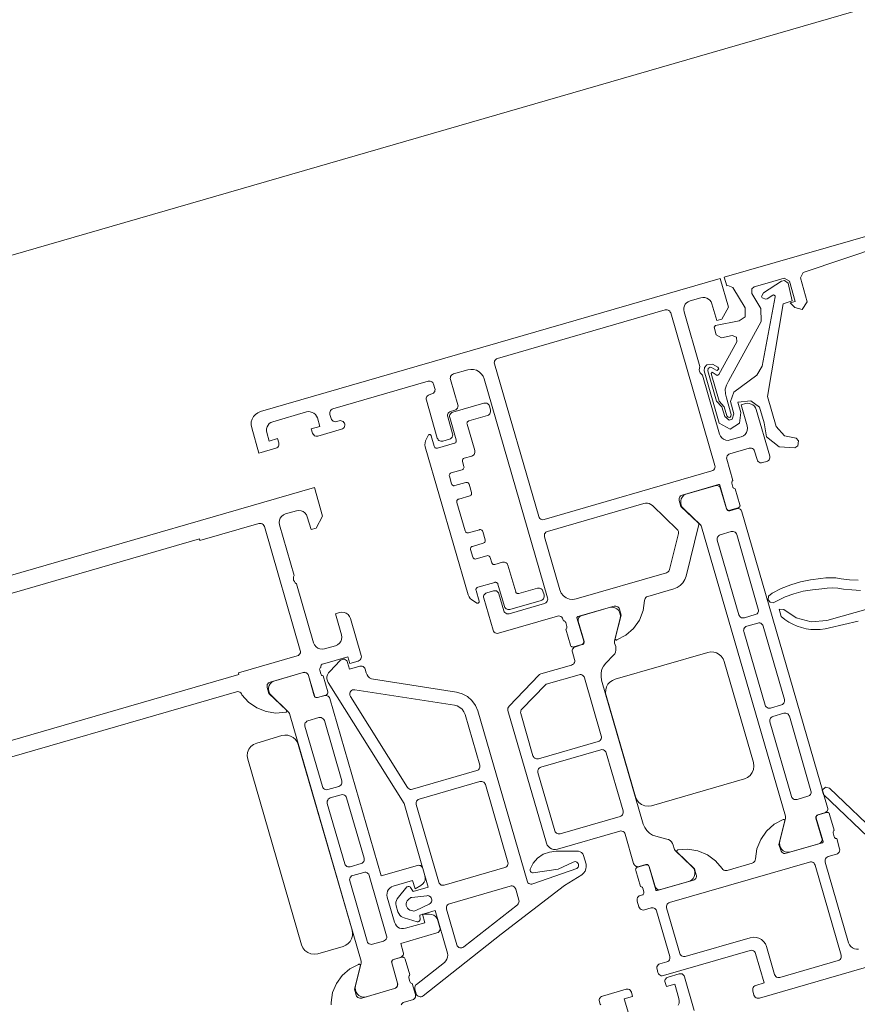
# Model space of a CAD drawing. Units: metres. Extents: x -5.3 to 67.4, y -3.3 to 64.8.
# Drawn here: x 5 to 5.1, y -2.3 to -2.2 of the extents above; entities that cross this region are included whole.
import ezdxf

# ---------------------------------------------------------------- set-up
doc = ezdxf.new("R2010")
doc.units = ezdxf.units.M
doc.linetypes.add('VERDECKT', pattern=[9.525, 6.35, -3.175])
doc.layers.add('Standard', color=7, linetype='Continuous', lineweight=25)

msp = doc.modelspace()

# ---------------------------------------------------------------- linework, layer by layer
at = {"layer": 'Standard', "color": 7, "linetype": 'VERDECKT', "lineweight": 13}
for p, q in [((21.80343, 2.64327), (3.64949, -2.61453)), ((3.64949, -2.61453), (21.80343, 2.64327))]:
    msp.add_line(p, q, dxfattribs=at)
at = {"layer": 'Standard', "color": 7, "linetype": 'Continuous', "lineweight": 13}
for points in [[(5.07085, -2.2289), (5.05068, -2.23474), (5.05096, -2.2357), (5.05107, -2.23567), (5.05163, -2.23589), (5.05305, -2.23821), (5.05304, -2.23925), (5.05238, -2.2397), (5.04966, -2.24024), (5.04951, -2.24043), (5.04976, -2.24128), (5.05034, -2.24164), (5.05157, -2.24138), (5.05208, -2.24158), (5.05211, -2.24211), (5.05007, -2.24582), (5.04986, -2.24592), (5.04929, -2.24557), (5.04917, -2.24572), (5.05008, -2.24886), (5.05068, -2.2495), (5.05098, -2.25051), (5.05111, -2.25067), (5.05129, -2.2507), (5.05143, -2.25057), (5.05146, -2.25037), (5.05091, -2.24849), (5.05081, -2.24801), (5.05079, -2.2475), (5.05092, -2.24704), (5.05114, -2.24657), (5.05487, -2.23979), (5.05484, -2.23829), (5.0538, -2.23657), (5.05381, -2.23605), (5.05409, -2.23583), (5.05556, -2.23541), (5.05556, -2.23541), (5.05748, -2.23485), (5.0581, -2.23519), (5.05876, -2.2375), (5.05819, -2.23767), (5.05872, -2.23817), (5.05955, -2.23842), (5.06013, -2.23753), (5.05934, -2.23481), (5.05966, -2.2342), (5.06883, -2.23112)], [(4.90791, -2.2865), (5.00397, -2.25868), (5.00491, -2.26195), (5.00416, -2.26331), (5.00359, -2.26348), (5.00317, -2.26203), (5.00306, -2.2618), (5.0029, -2.26159), (5.00269, -2.26144), (5.00245, -2.26134), (5.00219, -2.26131), (5.00193, -2.26135), (5.00068, -2.26171), (5.00044, -2.26182), (5.00024, -2.26198), (5.00008, -2.26219), (4.99999, -2.26243), (4.99996, -2.26269), (5, -2.26295), (5.00167, -2.26872), (5.0016, -2.26889), (5.00159, -2.26907), (5.00161, -2.26925), (5.00169, -2.26942), (5.0018, -2.26956), (5.00195, -2.26968), (5.00389, -2.2764), (5.004, -2.27664), (5.00416, -2.27684), (5.00437, -2.277), (5.00461, -2.27709), (5.00487, -2.27712), (5.00513, -2.27708), (5.00638, -2.27672), (5.00662, -2.27662), (5.00682, -2.27645), (5.00698, -2.27624), (5.00707, -2.276), (5.0071, -2.27574), (5.00706, -2.27548), (5.00637, -2.27308), (5.00685, -2.27294), (5.00711, -2.2729), (5.00737, -2.27293), (5.00761, -2.27303), (5.00782, -2.27318), (5.00798, -2.27338), (5.00809, -2.27362), (5.00931, -2.27785), (5.00933, -2.27798), (5.00932, -2.27811), (5.00927, -2.27823), (5.00919, -2.27834), (5.00909, -2.27842), (5.00897, -2.27847), (5.00801, -2.27875), (5.00779, -2.27798), (5.00491, -2.27881), (5.00484, -2.27884), (5.00478, -2.27889), (5.00474, -2.27894), (5.00471, -2.27901), (5.00469, -2.27908), (5.00469, -2.27919), (5.00464, -2.27924), (5.0046, -2.2793), (5.00458, -2.27937), (5.00457, -2.27943), (5.00458, -2.2795), (5.00471, -2.27994), (5.00474, -2.28), (5.00479, -2.28006), (5.00484, -2.2801), (5.00491, -2.28013), (5.00498, -2.28015), (5.00551, -2.28197), (5.00552, -2.28205), (5.00551, -2.28213), (5.00548, -2.2822), (5.00544, -2.28226), (5.00537, -2.28231), (5.0053, -2.28234), (5.00434, -2.28262), (5.00428, -2.28263), (5.00421, -2.28263), (5.00414, -2.28261), (5.00408, -2.28258), (5.00403, -2.28253), (5.004, -2.28248), (5.00397, -2.28242), (5.0033, -2.28011), (5.0033, -2.28011), (5.00325, -2.27999), (5.00317, -2.27989), (5.00306, -2.27981), (5.00294, -2.27976), (5.00281, -2.27975), (5.00268, -2.27977), (4.99894, -2.28086), (4.99883, -2.2809), (4.99874, -2.28096), (4.99867, -2.28105), (4.99861, -2.28114), (4.99858, -2.28125), (4.99858, -2.28136), (4.9986, -2.28147), (4.99879, -2.28215), (5.00079, -2.28407), (5.00081, -2.2841), (5.00082, -2.28413), (5.00083, -2.28416), (5.00082, -2.2842), (5.00081, -2.28423), (5.00079, -2.28425), (5.00076, -2.28428), (5.00073, -2.28429), (4.9996, -2.2844), (4.99847, -2.28423), (4.99741, -2.28381), (4.99647, -2.28316), (4.99571, -2.28231), (4.99566, -2.28219), (4.99558, -2.28209), (4.99547, -2.28201), (4.99535, -2.28196), (4.99522, -2.28195), (4.99509, -2.28197), (4.92786, -2.30144)], [(4.92659, -2.29993), (4.99536, -2.28002), (4.99531, -2.27982), (5.00203, -2.27788), (5.00215, -2.27782), (5.00225, -2.27774), (5.00233, -2.27764), (5.00238, -2.27752), (5.00239, -2.27739), (5.00237, -2.27726), (4.99828, -2.26314), (4.99823, -2.26302), (4.99815, -2.26292), (4.99804, -2.26284), (4.99792, -2.26279), (4.99779, -2.26278), (4.99766, -2.2628), (4.99094, -2.26474), (4.99088, -2.26455), (4.92211, -2.28447)], [(5.06592, -2.26924), (5.06495, -2.2692), (5.06398, -2.2691), (5.0634, -2.269), (5.06282, -2.26898), (5.06223, -2.269), (5.06166, -2.26908), (5.06051, -2.26922), (5.05937, -2.26945), (5.05825, -2.26978), (5.05717, -2.27022), (5.05614, -2.27073), (5.05571, -2.27107), (5.05567, -2.2715), (5.05591, -2.27177), (5.05625, -2.27182), (5.05664, -2.27164), (5.05761, -2.27117), (5.05861, -2.2708), (5.05965, -2.27052), (5.06071, -2.27034), (5.06177, -2.27024), (5.06238, -2.27015), (5.06301, -2.27013), (5.06363, -2.27017), (5.06425, -2.27027), (5.06521, -2.27037), (5.06618, -2.27042)], [(5.07056, -2.27153), (5.06235, -2.27384), (5.06057, -2.27401), (5.05885, -2.27355), (5.05747, -2.27259), (5.05694, -2.27255), (5.05715, -2.27339), (5.05757, -2.27372), (5.05801, -2.27402), (5.05849, -2.27428), (5.05898, -2.27449), (5.05949, -2.27466), (5.06002, -2.27478), (5.06055, -2.27486), (5.06108, -2.27488), (5.06161, -2.27486), (5.06215, -2.2748), (5.06267, -2.27468), (5.06594, -2.27392)], [(5.06855, -2.29859), (5.06268, -2.29295), (5.06219, -2.29283), (5.06184, -2.29319), (5.06198, -2.29367), (5.06785, -2.29931)], [(5.06598, -2.3113), (5.06574, -2.31131), (5.0655, -2.31126), (5.06527, -2.31116), (5.06508, -2.31101), (5.06493, -2.31081), (5.06484, -2.31059), (5.06217, -2.30137), (5.06215, -2.30124), (5.06216, -2.30111), (5.06221, -2.30099), (5.06229, -2.30089), (5.06239, -2.30081), (5.06251, -2.30075), (5.06347, -2.30048), (5.06359, -2.30042), (5.06369, -2.30034), (5.06377, -2.30024), (5.06382, -2.30012), (5.06383, -2.29999), (5.06381, -2.29986), (5.06348, -2.2987), (5.06341, -2.29869), (5.06334, -2.29867), (5.06328, -2.29862), (5.06324, -2.29856), (5.06321, -2.2985), (5.06308, -2.29806), (5.06307, -2.29799), (5.06308, -2.29792), (5.0631, -2.29785), (5.06314, -2.29779), (5.0632, -2.29774), (5.06268, -2.29594), (5.06265, -2.29588), (5.06261, -2.29582), (5.06256, -2.29578), (5.0625, -2.29574), (5.06244, -2.29573), (5.06237, -2.29572), (5.06231, -2.29573), (5.06136, -2.29601), (5.0613, -2.29603), (5.06125, -2.29607), (5.0612, -2.29612), (5.06117, -2.29618), (5.06115, -2.29624), (5.06115, -2.29631), (5.06116, -2.29638), (5.06193, -2.29903), (5.06193, -2.29905), (5.06193, -2.29908), (5.06192, -2.29911), (5.06191, -2.29913), (5.06189, -2.29915), (5.06187, -2.29917), (5.06185, -2.29918), (5.05771, -2.30037), (5.05759, -2.30039), (5.05746, -2.30038), (5.05733, -2.30033), (5.05723, -2.30025), (5.05715, -2.30015), (5.0571, -2.30003), (5.0571, -2.30003), (5.0569, -2.29936), (5.05756, -2.29668), (5.05757, -2.29664), (5.05756, -2.29661), (5.05755, -2.29658), (5.05753, -2.29655), (5.05751, -2.29653), (5.05748, -2.29651), (5.05744, -2.29651), (5.05741, -2.29651), (5.05738, -2.29652), (5.05636, -2.29707), (5.05549, -2.29784), (5.05483, -2.29879), (5.0544, -2.29987), (5.05423, -2.30102), (5.05421, -2.30114), (5.05416, -2.30126), (5.05409, -2.30136), (5.05399, -2.30144), (5.05387, -2.30149), (5.05099, -2.30232), (5.05087, -2.30234), (5.05074, -2.30233), (5.05062, -2.30228), (5.05052, -2.30221), (5.05044, -2.30212), (5.04968, -2.30124), (5.04875, -2.30055), (5.04768, -2.3001), (5.04653, -2.29991), (5.04537, -2.29999), (5.04534, -2.3), (5.04531, -2.30002), (5.04529, -2.30004), (5.04527, -2.30007), (5.04526, -2.3001), (5.04526, -2.30014), (5.04527, -2.30017), (5.04528, -2.3002), (5.0453, -2.30023), (5.0473, -2.30214), (5.04749, -2.30281), (5.04751, -2.30292), (5.0475, -2.30304), (5.04747, -2.30314), (5.04742, -2.30324), (5.04734, -2.30332), (5.04725, -2.30339), (5.04715, -2.30343), (5.04302, -2.30463), (5.04299, -2.30463), (5.04296, -2.30463), (5.04293, -2.30462), (5.0429, -2.3046), (5.04288, -2.30458), (5.04287, -2.30455), (5.0421, -2.3019), (5.04208, -2.30183), (5.04204, -2.30178), (5.04199, -2.30173), (5.04193, -2.3017), (5.04186, -2.30168), (5.0418, -2.30168), (5.04173, -2.30169), (5.04079, -2.30196), (5.04072, -2.302), (5.04066, -2.30204), (5.04061, -2.30211), (5.04058, -2.30218), (5.04057, -2.30226), (5.04058, -2.30234), (5.04111, -2.30414), (5.04118, -2.30415), (5.04125, -2.30418), (5.0413, -2.30422), (5.04135, -2.30428), (5.04138, -2.30435), (5.0415, -2.30478), (5.04151, -2.30486), (5.04151, -2.30493), (5.04148, -2.305), (5.04144, -2.30506), (5.04139, -2.3051), (5.0411, -2.30519), (5.04098, -2.30524), (5.04088, -2.30532), (5.0408, -2.30542), (5.04075, -2.30555), (5.04074, -2.30568), (5.04076, -2.30581), (5.04095, -2.30648), (5.041, -2.3066), (5.04109, -2.3067), (5.04119, -2.30678), (5.04131, -2.30682), (5.04144, -2.30684), (5.04157, -2.30682), (5.04234, -2.3066), (5.04245, -2.30658), (5.04256, -2.30658), (5.04267, -2.30661), (5.04277, -2.30667), (5.04285, -2.30674), (5.04292, -2.30683), (5.04296, -2.30694), (5.04446, -2.31212), (5.04448, -2.31225), (5.04447, -2.31238), (5.04442, -2.3125), (5.04434, -2.31261), (5.04424, -2.31269), (5.04412, -2.31274), (5.04335, -2.31297), (5.04323, -2.31302), (5.04313, -2.3131), (5.04305, -2.31321), (5.043, -2.31333), (5.04299, -2.31346), (5.04301, -2.31359), (5.04312, -2.31397), (5.04317, -2.31409), (5.04326, -2.31419), (5.04336, -2.31427), (5.04348, -2.31432), (5.04361, -2.31433), (5.04374, -2.31431), (5.05363, -2.31145), (5.05376, -2.31143), (5.05389, -2.31144), (5.05401, -2.31149), (5.05412, -2.31157), (5.0542, -2.31167), (5.05425, -2.31179), (5.05523, -2.31515), (5.05427, -2.31543), (5.05415, -2.31548), (5.05404, -2.31556), (5.05397, -2.31567), (5.05392, -2.31579), (5.05391, -2.31592), (5.05393, -2.31605), (5.05406, -2.31653), (5.05412, -2.31665), (5.0542, -2.31675), (5.0543, -2.31683), (5.05442, -2.31687), (5.05455, -2.31689), (5.05468, -2.31687), (5.0931, -2.30574)], [(5.00587, -2.31763), (5.00589, -2.3175), (5.00587, -2.31737), (5.00605, -2.31625), (5.00648, -2.3152), (5.00715, -2.31429), (5.00801, -2.31355), (5.00901, -2.31303), (5.00904, -2.31301), (5.00908, -2.31301), (5.00911, -2.31301), (5.00915, -2.31302), (5.00917, -2.31304), (5.0092, -2.31307), (5.00921, -2.3131), (5.00922, -2.31313), (5.00922, -2.31316), (5.00855, -2.31586), (5.00875, -2.31653), (5.00879, -2.31664), (5.00886, -2.31673), (5.00894, -2.3168), (5.00904, -2.31686), (5.00915, -2.31689), (5.00926, -2.31689), (5.00937, -2.31687), (5.01311, -2.31579), (5.01323, -2.31574), (5.01334, -2.31566), (5.01341, -2.31555), (5.01346, -2.31543), (5.01348, -2.3153), (5.01346, -2.31517), (5.01279, -2.31286), (5.01278, -2.3128), (5.01278, -2.31273), (5.0128, -2.31267), (5.01283, -2.31261), (5.01288, -2.31256), (5.01293, -2.31252), (5.01299, -2.31249), (5.01395, -2.31221), (5.01403, -2.3122), (5.01411, -2.31221), (5.01418, -2.31224), (5.01424, -2.31229), (5.01429, -2.31235), (5.01433, -2.31242), (5.01485, -2.31424), (5.0148, -2.31429), (5.01476, -2.31435), (5.01473, -2.31442), (5.01473, -2.31449), (5.01474, -2.31456), (5.01486, -2.315), (5.01489, -2.31507), (5.01494, -2.31512), (5.01499, -2.31517), (5.01506, -2.3152), (5.01513, -2.31521), (5.01549, -2.31645), (5.01551, -2.31656), (5.01551, -2.31668), (5.01548, -2.31678), (5.01542, -2.31688), (5.01535, -2.31697), (5.01526, -2.31703), (5.01515, -2.31707), (5.01419, -2.31735), (5.01409, -2.31739), (5.014, -2.31746), (5.01392, -2.31754), (5.01387, -2.31764)], [(5.04542, -2.31768), (5.04552, -2.31744), (5.04555, -2.31718), (5.04551, -2.31692), (5.04504, -2.31529), (5.04408, -2.31557), (5.04394, -2.31509), (5.04392, -2.31498), (5.04392, -2.31487), (5.04395, -2.31476), (5.04401, -2.31466), (5.04408, -2.31458), (5.04417, -2.31451), (5.04428, -2.31447), (5.04553, -2.31411), (5.04564, -2.31409), (5.04575, -2.31409), (5.04586, -2.31412), (5.04595, -2.31418), (5.04604, -2.31425), (5.0461, -2.31434), (5.04615, -2.31445), (5.04726, -2.31829)], [(5.03661, -2.31764), (5.03654, -2.31755), (5.0365, -2.31745), (5.03644, -2.31726), (5.03643, -2.31715), (5.03643, -2.31703), (5.03646, -2.31693), (5.03652, -2.31683), (5.03659, -2.31675), (5.03668, -2.31668), (5.03679, -2.31664), (5.03948, -2.31586), (5.0396, -2.31584), (5.03973, -2.31585), (5.03986, -2.3159), (5.03996, -2.31598), (5.04004, -2.31608), (5.04009, -2.3162), (5.04023, -2.31668), (5.03927, -2.31696), (5.03975, -2.31859)]]:
    msp.add_lwpolyline(points, dxfattribs=at)
for points in [[(5.04802, -2.23707), (5.04677, -2.23743), (5.04657, -2.23752), (5.04638, -2.23765), (5.04623, -2.23782), (5.04613, -2.23801), (5.04606, -2.23823), (5.04605, -2.23845), (5.04609, -2.23867), (5.0479, -2.24492), (5.04784, -2.24509), (5.04782, -2.24527), (5.04785, -2.24545), (5.04792, -2.24562), (5.04803, -2.24576), (5.04818, -2.24588), (5.05012, -2.2526), (5.05023, -2.25284), (5.05039, -2.25304), (5.0506, -2.2532), (5.05085, -2.25329), (5.0511, -2.25332), (5.05136, -2.25328), (5.05261, -2.25292), (5.05285, -2.25282), (5.05305, -2.25265), (5.05321, -2.25244), (5.0533, -2.2522), (5.05333, -2.25194), (5.05329, -2.25168), (5.0526, -2.24928), (5.05308, -2.24914), (5.0533, -2.2491), (5.05352, -2.24912), (5.05374, -2.24918), (5.05393, -2.24929), (5.0541, -2.24943), (5.05423, -2.24962), (5.05432, -2.24982), (5.05585, -2.25511), (5.05587, -2.25522), (5.05586, -2.25533), (5.05583, -2.25544), (5.05578, -2.25553), (5.0557, -2.25562), (5.05561, -2.25568), (5.05551, -2.25573), (5.05503, -2.25586), (5.0549, -2.25588), (5.05477, -2.25587), (5.05465, -2.25582), (5.05454, -2.25574), (5.05446, -2.25564), (5.05441, -2.25552), (5.05413, -2.25456), (5.05408, -2.25444), (5.05399, -2.25434), (5.05389, -2.25426), (5.05377, -2.25422), (5.05364, -2.2542), (5.05351, -2.25422), (5.0513, -2.25486), (5.05118, -2.25491), (5.05108, -2.255), (5.051, -2.2551), (5.05095, -2.25522), (5.05094, -2.25535), (5.05096, -2.25548), (5.05165, -2.25788), (5.0516, -2.25793), (5.05156, -2.25799), (5.05153, -2.25806), (5.05153, -2.25813), (5.05154, -2.2582), (5.05166, -2.25864), (5.05169, -2.2587), (5.05174, -2.25876), (5.05179, -2.2588), (5.05186, -2.25883), (5.05193, -2.25884), (5.05245, -2.26065), (5.05247, -2.26073), (5.05246, -2.2608), (5.05243, -2.26088), (5.05238, -2.26094), (5.05232, -2.26099), (5.05225, -2.26102), (5.05131, -2.26129), (5.05124, -2.2613), (5.05118, -2.2613), (5.05111, -2.26128), (5.05105, -2.26125), (5.051, -2.2612), (5.05096, -2.26115), (5.05094, -2.26109), (5.05017, -2.25844), (5.05016, -2.25841), (5.05014, -2.25839), (5.05012, -2.25837), (5.0501, -2.25836), (5.05007, -2.25835), (5.05005, -2.25835), (5.05002, -2.25836), (5.04589, -2.25955), (5.04579, -2.25959), (5.0457, -2.25966), (5.04562, -2.25974), (5.04557, -2.25984), (5.04554, -2.25995), (5.04553, -2.26006), (5.04555, -2.26017), (5.04574, -2.26084), (5.04771, -2.26273), (5.04774, -2.26277), (5.04776, -2.26282), (5.04777, -2.26287), (5.04776, -2.26292), (5.04632, -2.2688), (5.04617, -2.26919), (5.04595, -2.26955), (5.04566, -2.26985), (5.04532, -2.27008), (5.04493, -2.27024), (5.04195, -2.2711), (5.04183, -2.27115), (5.04173, -2.27123), (5.04166, -2.27133), (5.04161, -2.27145), (5.04159, -2.27157), (5.04142, -2.27272), (5.041, -2.2738), (5.04033, -2.27475), (5.03947, -2.27552), (5.03845, -2.27607), (5.03841, -2.27608), (5.03838, -2.27608), (5.03835, -2.27608), (5.03832, -2.27606), (5.03829, -2.27604), (5.03827, -2.27601), (5.03826, -2.27598), (5.03826, -2.27595), (5.03826, -2.27591), (5.03892, -2.27323), (5.03873, -2.27256), (5.03868, -2.27245), (5.03862, -2.27236), (5.03854, -2.27229), (5.03844, -2.27224), (5.03833, -2.2722), (5.03822, -2.2722), (5.03811, -2.27222), (5.03398, -2.27341), (5.03395, -2.27343), (5.03392, -2.27345), (5.03391, -2.27347), (5.03389, -2.2735), (5.03389, -2.27353), (5.03389, -2.27356), (5.03466, -2.27621), (5.03467, -2.27628), (5.03467, -2.27635), (5.03465, -2.27641), (5.03462, -2.27647), (5.03457, -2.27652), (5.03452, -2.27656), (5.03446, -2.27658), (5.03352, -2.27686), (5.03345, -2.27687), (5.03338, -2.27686), (5.03332, -2.27685), (5.03326, -2.27681), (5.03321, -2.27677), (5.03317, -2.27671), (5.03314, -2.27665), (5.03262, -2.27485), (5.03268, -2.2748), (5.03272, -2.27474), (5.03274, -2.27467), (5.03275, -2.2746), (5.03274, -2.27453), (5.03261, -2.27409), (5.03258, -2.27402), (5.03254, -2.27397), (5.03248, -2.27392), (5.03242, -2.27389), (5.03234, -2.27389), (5.03229, -2.27369), (5.03224, -2.27357), (5.03215, -2.27347), (5.03205, -2.27339), (5.03193, -2.27335), (5.0318, -2.27333), (5.03167, -2.27335), (5.02495, -2.2753), (5.02482, -2.27532), (5.02469, -2.27531), (5.02456, -2.27526), (5.02446, -2.27518), (5.02438, -2.27508), (5.02433, -2.27496), (5.02327, -2.27131), (5.02325, -2.2712), (5.02326, -2.27109), (5.02329, -2.27098), (5.02334, -2.27088), (5.02342, -2.2708), (5.02351, -2.27073), (5.02361, -2.27069), (5.02438, -2.27047), (5.02449, -2.27045), (5.0246, -2.27045), (5.02471, -2.27048), (5.02481, -2.27054), (5.02489, -2.27061), (5.02495, -2.2707), (5.025, -2.27081), (5.02555, -2.27273), (5.02561, -2.27285), (5.02569, -2.27295), (5.02579, -2.27303), (5.02591, -2.27308), (5.02604, -2.27309), (5.02617, -2.27307), (5.03021, -2.2719), (5.03033, -2.27185), (5.03043, -2.27177), (5.03051, -2.27166), (5.03055, -2.27154), (5.03057, -2.27141), (5.03055, -2.27128), (5.02332, -2.24631), (5.02319, -2.246), (5.02299, -2.24573), (5.02274, -2.2455), (5.02245, -2.24534), (5.02212, -2.24525), (5.02179, -2.24523), (5.02146, -2.24529), (5.01982, -2.24576), (5.01972, -2.2458), (5.01963, -2.24587), (5.01956, -2.24595), (5.0195, -2.24605), (5.01947, -2.24616), (5.01946, -2.24627), (5.01948, -2.24638), (5.02032, -2.24926), (5.02034, -2.24939), (5.02032, -2.24952), (5.02028, -2.24964), (5.0202, -2.24974), (5.0201, -2.24983), (5.01998, -2.24988), (5.0195, -2.25002), (5.01939, -2.25006), (5.0193, -2.25013), (5.01923, -2.25021), (5.01917, -2.25031), (5.01914, -2.25041), (5.01914, -2.25053), (5.01916, -2.25064), (5.01971, -2.25256), (5.01973, -2.25269), (5.01972, -2.25282), (5.01967, -2.25294), (5.01959, -2.25304), (5.01949, -2.25313), (5.01937, -2.25318), (5.0186, -2.2534), (5.01849, -2.25342), (5.01838, -2.25341), (5.01827, -2.25338), (5.01817, -2.25333), (5.01809, -2.25325), (5.01803, -2.25316), (5.01798, -2.25306), (5.01673, -2.24874), (5.01671, -2.24863), (5.01672, -2.24851), (5.01675, -2.24841), (5.0168, -2.24831), (5.01688, -2.24823), (5.01697, -2.24816), (5.01707, -2.24812), (5.01736, -2.24803), (5.01746, -2.24799), (5.01756, -2.24793), (5.01763, -2.24784), (5.01768, -2.24774), (5.01771, -2.24764), (5.01772, -2.24752), (5.0177, -2.24741), (5.01756, -2.24693), (5.01752, -2.24683), (5.01745, -2.24674), (5.01737, -2.24666), (5.01727, -2.24661), (5.01717, -2.24658), (5.01705, -2.24657), (5.01694, -2.24659), (5.00609, -2.24974), (5.00599, -2.24978), (5.00589, -2.24984), (5.00582, -2.24993), (5.00577, -2.25003), (5.00574, -2.25013), (5.00573, -2.25025), (5.00575, -2.25036), (5.00589, -2.25084), (5.00594, -2.25096), (5.00602, -2.25106), (5.00613, -2.25113), (5.00625, -2.25118), (5.00638, -2.2512), (5.00651, -2.25118), (5.00679, -2.25109), (5.00691, -2.25107), (5.00703, -2.25108), (5.00715, -2.25112), (5.00725, -2.25119), (5.00733, -2.25127), (5.00739, -2.25138), (5.00743, -2.25149), (5.00743, -2.25161), (5.00741, -2.25173), (5.00736, -2.25184), (5.00728, -2.25193), (5.00718, -2.25201), (5.00707, -2.25205), (5.00438, -2.25283), (5.00425, -2.25285), (5.00412, -2.25284), (5.004, -2.25279), (5.0039, -2.25271), (5.00382, -2.25261), (5.00376, -2.25249), (5.00362, -2.25201), (5.00459, -2.25173), (5.00431, -2.25077), (5.00422, -2.25057), (5.00409, -2.25038), (5.00392, -2.25023), (5.00373, -2.25013), (5.00351, -2.25007), (5.00329, -2.25005), (5.00307, -2.25009), (4.99923, -2.2512), (4.99902, -2.25129), (4.99884, -2.25142), (4.99869, -2.25159), (4.99858, -2.25178), (4.99852, -2.252), (4.99851, -2.25222), (4.99854, -2.25244), (4.99882, -2.2534), (4.99978, -2.25312), (4.99992, -2.2536), (4.99994, -2.25373), (4.99993, -2.25386), (4.99988, -2.25399), (4.9998, -2.25409), (4.9997, -2.25417), (4.99958, -2.25422), (4.99766, -2.25478), (4.99683, -2.2519), (4.99677, -2.25157), (4.99679, -2.25123), (4.99688, -2.25091), (4.99704, -2.25062), (4.99726, -2.25036), (4.99754, -2.25017), (4.99785, -2.25004), (5.0502, -2.23488), (5.05114, -2.23815), (5.05039, -2.23951), (5.04982, -2.23967), (5.04926, -2.23775), (5.04917, -2.23755), (5.04904, -2.23736), (5.04888, -2.23722), (5.04868, -2.23711), (5.04847, -2.23705), (5.04824, -2.23703), (5.04802, -2.23707)], [(5.05437, -2.2459), (5.05175, -2.24782), (5.05138, -2.24891), (5.05178, -2.2503), (5.05156, -2.25091), (5.05123, -2.25101), (5.05072, -2.2506), (5.0504, -2.2495), (5.0498, -2.24886), (5.0488, -2.24541), (5.04883, -2.24514), (5.04907, -2.24499), (5.04921, -2.24502), (5.04976, -2.24532), (5.04988, -2.24535), (5.05005, -2.24519), (5.04995, -2.24498), (5.04935, -2.24465), (5.04868, -2.24471), (5.04843, -2.24503), (5.04839, -2.24541), (5.05011, -2.25135), (5.05135, -2.25204), (5.0524, -2.25135), (5.05256, -2.25013), (5.05223, -2.24897), (5.0537, -2.24881), (5.05468, -2.24954), (5.0552, -2.25134), (5.0555, -2.25293), (5.05692, -2.25407), (5.05873, -2.25417), (5.05905, -2.25395), (5.05913, -2.25338), (5.05887, -2.25308), (5.05754, -2.2528), (5.05657, -2.25174), (5.05558, -2.24831), (5.05738, -2.23775), (5.05841, -2.23743), (5.05795, -2.23543), (5.05753, -2.23509), (5.05718, -2.23517), (5.05515, -2.23651), (5.05492, -2.23692), (5.05498, -2.23708), (5.0554, -2.23725), (5.05556, -2.23719), (5.05619, -2.23678), (5.0563, -2.23675), (5.05648, -2.23687), (5.05649, -2.23698), (5.05498, -2.24487), (5.05437, -2.2459)], [(5.04395, -2.23846), (5.02483, -2.244), (5.02473, -2.24404), (5.02464, -2.2441), (5.02456, -2.24419), (5.02451, -2.24429), (5.02448, -2.24439), (5.02447, -2.2445), (5.02449, -2.24462), (5.02953, -2.262), (5.02958, -2.26212), (5.02966, -2.26222), (5.02977, -2.2623), (5.02989, -2.26235), (5.03002, -2.26236), (5.03015, -2.26234), (5.04926, -2.25681), (5.04938, -2.25675), (5.04948, -2.25667), (5.04956, -2.25657), (5.04961, -2.25645), (5.04962, -2.25632), (5.0496, -2.25619), (5.04457, -2.2388), (5.04452, -2.2387), (5.04446, -2.23861), (5.04437, -2.23853), (5.04428, -2.23848), (5.04417, -2.23845), (5.04406, -2.23844), (5.04395, -2.23846)], [(5.01692, -2.25275), (5.01665, -2.25336), (5.01658, -2.25359), (5.01657, -2.25382), (5.01661, -2.25405), (5.0215, -2.27094), (5.02159, -2.27115), (5.02173, -2.27134), (5.0219, -2.27149), (5.02244, -2.27185), (5.02248, -2.27187), (5.02253, -2.27188), (5.02258, -2.27188), (5.02262, -2.27187), (5.02266, -2.27185), (5.0227, -2.27181), (5.02273, -2.27177), (5.02274, -2.27173), (5.02275, -2.27168), (5.02274, -2.27163), (5.02239, -2.27043), (5.02238, -2.27036), (5.02238, -2.27029), (5.0224, -2.27023), (5.02243, -2.27017), (5.02248, -2.27012), (5.02253, -2.27008), (5.0226, -2.27006), (5.02452, -2.2695), (5.02458, -2.26949), (5.02465, -2.26949), (5.02471, -2.26951), (5.02477, -2.26954), (5.02482, -2.26959), (5.02486, -2.26964), (5.02489, -2.2697), (5.02563, -2.27225), (5.02567, -2.27235), (5.02573, -2.27244), (5.02582, -2.27252), (5.02592, -2.27257), (5.02602, -2.2726), (5.02613, -2.27261), (5.02625, -2.27259), (5.0298, -2.27156), (5.0299, -2.27152), (5.02999, -2.27145), (5.03007, -2.27137), (5.03012, -2.27127), (5.03015, -2.27116), (5.03016, -2.27105), (5.03014, -2.27094), (5.03002, -2.27051), (5.02997, -2.27041), (5.02991, -2.27032), (5.02982, -2.27024), (5.02973, -2.27019), (5.02962, -2.27016), (5.02951, -2.27015), (5.0294, -2.27017), (5.02728, -2.27078), (5.02722, -2.27079), (5.02715, -2.27079), (5.02708, -2.27077), (5.02703, -2.27074), (5.02698, -2.27069), (5.02694, -2.27064), (5.02691, -2.27058), (5.02603, -2.26755), (5.02599, -2.26745), (5.02593, -2.26736), (5.02584, -2.26728), (5.02575, -2.26723), (5.02564, -2.2672), (5.02553, -2.26719), (5.02542, -2.26721), (5.02455, -2.26746), (5.02448, -2.26747), (5.02442, -2.26747), (5.02435, -2.26745), (5.02429, -2.26742), (5.02424, -2.26737), (5.02421, -2.26732), (5.02418, -2.26726), (5.02401, -2.26668), (5.02398, -2.26661), (5.02393, -2.26655), (5.02387, -2.2665), (5.0238, -2.26647), (5.02372, -2.26646), (5.02364, -2.26647), (5.02239, -2.26684), (5.02233, -2.26685), (5.02226, -2.26684), (5.02219, -2.26683), (5.02214, -2.26679), (5.02209, -2.26675), (5.02205, -2.26669), (5.02202, -2.26663), (5.02177, -2.26577), (5.02176, -2.2657), (5.02176, -2.26563), (5.02178, -2.26557), (5.02181, -2.26551), (5.02186, -2.26546), (5.02191, -2.26542), (5.02197, -2.2654), (5.02322, -2.26503), (5.02329, -2.26501), (5.02334, -2.26497), (5.02338, -2.26492), (5.02342, -2.26486), (5.02344, -2.2648), (5.02344, -2.26473), (5.02343, -2.26466), (5.02315, -2.2637), (5.02312, -2.26364), (5.02309, -2.26358), (5.02304, -2.26354), (5.02298, -2.26351), (5.02291, -2.26349), (5.02284, -2.26349), (5.02278, -2.2635), (5.02153, -2.26386), (5.02146, -2.26387), (5.0214, -2.26387), (5.02133, -2.26385), (5.02127, -2.26382), (5.02122, -2.26377), (5.02118, -2.26372), (5.02116, -2.26365), (5.02021, -2.26039), (5.0202, -2.26032), (5.0202, -2.26025), (5.02022, -2.26019), (5.02026, -2.26013), (5.0203, -2.26008), (5.02035, -2.26004), (5.02042, -2.26002), (5.02167, -2.25965), (5.02173, -2.25963), (5.02178, -2.25959), (5.02183, -2.25954), (5.02186, -2.25948), (5.02188, -2.25942), (5.02188, -2.25935), (5.02187, -2.25928), (5.02159, -2.25832), (5.02157, -2.25826), (5.02153, -2.25821), (5.02148, -2.25816), (5.02142, -2.25813), (5.02135, -2.25811), (5.02129, -2.25811), (5.02122, -2.25812), (5.01997, -2.25848), (5.01991, -2.25849), (5.01984, -2.25849), (5.01977, -2.25847), (5.01972, -2.25844), (5.01966, -2.25839), (5.01963, -2.25834), (5.0196, -2.25827), (5.01935, -2.25741), (5.01934, -2.25734), (5.01934, -2.25728), (5.01936, -2.25721), (5.01939, -2.25715), (5.01944, -2.2571), (5.01949, -2.25706), (5.01955, -2.25704), (5.0208, -2.25668), (5.02087, -2.25665), (5.02094, -2.2566), (5.02098, -2.25653), (5.02101, -2.25646), (5.02102, -2.25638), (5.02101, -2.25631), (5.02084, -2.25573), (5.02083, -2.25566), (5.02083, -2.2556), (5.02085, -2.25553), (5.02088, -2.25547), (5.02093, -2.25542), (5.02098, -2.25538), (5.02105, -2.25536), (5.02191, -2.25511), (5.02201, -2.25506), (5.0221, -2.255), (5.02218, -2.25492), (5.02223, -2.25482), (5.02226, -2.25471), (5.02227, -2.2546), (5.02225, -2.25449), (5.02138, -2.25146), (5.02136, -2.2514), (5.02137, -2.25133), (5.02139, -2.25126), (5.02142, -2.25121), (5.02146, -2.25116), (5.02152, -2.25112), (5.02158, -2.25109), (5.02369, -2.25048), (5.0238, -2.25044), (5.02389, -2.25037), (5.02396, -2.25029), (5.02402, -2.25019), (5.02405, -2.25008), (5.02405, -2.24997), (5.02403, -2.24986), (5.02391, -2.24943), (5.02387, -2.24932), (5.0238, -2.24923), (5.02372, -2.24916), (5.02362, -2.2491), (5.02351, -2.24907), (5.0234, -2.24907), (5.02329, -2.24909), (5.01974, -2.25011), (5.01963, -2.25016), (5.01954, -2.25022), (5.01947, -2.25031), (5.01941, -2.2504), (5.01938, -2.25051), (5.01938, -2.25062), (5.01939, -2.25073), (5.02013, -2.25328), (5.02014, -2.25335), (5.02014, -2.25341), (5.02012, -2.25348), (5.02009, -2.25354), (5.02004, -2.25359), (5.01999, -2.25363), (5.01993, -2.25365), (5.01801, -2.25421), (5.01794, -2.25422), (5.01787, -2.25422), (5.01781, -2.2542), (5.01775, -2.25416), (5.0177, -2.25412), (5.01766, -2.25407), (5.01763, -2.254), (5.01729, -2.2528), (5.01727, -2.25276), (5.01724, -2.25272), (5.0172, -2.25269), (5.01716, -2.25267), (5.01711, -2.25266), (5.01706, -2.25266), (5.01701, -2.25268), (5.01697, -2.2527), (5.01692, -2.25275)], [(5.04629, -2.25945), (5.04963, -2.25849), (5.04974, -2.25847), (5.04986, -2.25847), (5.04996, -2.2585), (5.05006, -2.25856), (5.05015, -2.25863), (5.05021, -2.25872), (5.05025, -2.25883), (5.05092, -2.26113), (5.05095, -2.26119), (5.05099, -2.26125), (5.05104, -2.26129), (5.05109, -2.26133), (5.05116, -2.26134), (5.05123, -2.26135), (5.05129, -2.26134), (5.05207, -2.26111), (5.05218, -2.26109), (5.05229, -2.2611), (5.0524, -2.26113), (5.0525, -2.26118), (5.05258, -2.26126), (5.05265, -2.26135), (5.05269, -2.26145), (5.06245, -2.29515), (5.06247, -2.29526), (5.06246, -2.29537), (5.06243, -2.29548), (5.06238, -2.29558), (5.0623, -2.29566), (5.06221, -2.29573), (5.06211, -2.29577), (5.06133, -2.29599), (5.06127, -2.29602), (5.06121, -2.29606), (5.06117, -2.29611), (5.06114, -2.29617), (5.06112, -2.29623), (5.06111, -2.2963), (5.06112, -2.29637), (5.06179, -2.29867), (5.06181, -2.29878), (5.06181, -2.29889), (5.06177, -2.299), (5.06172, -2.2991), (5.06165, -2.29918), (5.06155, -2.29925), (5.06145, -2.29929), (5.05811, -2.30026), (5.05786, -2.30026), (5.05762, -2.3002), (5.0574, -2.30009), (5.05721, -2.29992), (5.05708, -2.29971), (5.057, -2.29948), (5.05697, -2.29923), (5.05701, -2.29898), (5.05765, -2.29642), (5.05766, -2.29629), (5.05764, -2.29616), (5.04808, -2.26316), (5.04803, -2.26305), (5.04795, -2.26294), (5.04605, -2.26112), (5.04588, -2.26093), (5.04577, -2.26071), (5.04571, -2.26047), (5.04572, -2.26022), (5.04578, -2.25998), (5.04591, -2.25976), (5.04608, -2.25958), (5.04629, -2.25945)], [(5.04444, -2.26804), (5.04545, -2.26395), (5.04547, -2.26382), (5.04545, -2.26369), (5.04539, -2.26357), (5.04531, -2.26347), (5.04248, -2.26075), (5.04231, -2.26062), (5.04212, -2.26053), (5.04192, -2.26048), (5.04171, -2.26047), (5.04151, -2.26051), (5.03054, -2.26369), (5.03043, -2.26373), (5.03034, -2.26379), (5.03027, -2.26388), (5.03021, -2.26398), (5.03018, -2.26408), (5.03018, -2.2642), (5.03019, -2.26431), (5.03195, -2.27036), (5.0321, -2.27072), (5.03235, -2.27102), (5.03266, -2.27125), (5.03303, -2.2714), (5.03342, -2.27144), (5.0338, -2.27138), (5.0441, -2.2684), (5.04419, -2.26836), (5.04428, -2.2683), (5.04435, -2.26823), (5.04441, -2.26814), (5.04444, -2.26804)], [(5.05234, -2.2732), (5.05239, -2.27331), (5.05245, -2.2734), (5.05254, -2.27347), (5.05263, -2.27353), (5.05274, -2.27356), (5.05285, -2.27356), (5.05296, -2.27354), (5.05421, -2.27318), (5.05432, -2.27314), (5.05441, -2.27307), (5.05448, -2.27299), (5.05454, -2.27289), (5.05457, -2.27279), (5.05457, -2.27267), (5.05455, -2.27256), (5.05209, -2.26406), (5.05205, -2.26396), (5.05198, -2.26387), (5.0519, -2.26379), (5.0518, -2.26374), (5.05169, -2.26371), (5.05158, -2.2637), (5.05147, -2.26372), (5.05022, -2.26408), (5.05012, -2.26413), (5.05003, -2.26419), (5.04996, -2.26427), (5.0499, -2.26437), (5.04987, -2.26448), (5.04986, -2.26459), (5.04988, -2.2647), (5.05234, -2.2732)], [(5.0345, -2.2766), (5.03372, -2.27683), (5.03361, -2.27687), (5.03352, -2.27694), (5.03345, -2.27702), (5.0334, -2.27712), (5.03336, -2.27723), (5.03336, -2.27734), (5.03338, -2.27745), (5.03362, -2.2783), (5.03364, -2.27841), (5.03364, -2.27853), (5.03361, -2.27863), (5.03355, -2.27873), (5.03348, -2.27882), (5.03339, -2.27888), (5.03328, -2.27892), (5.02976, -2.27994), (5.02968, -2.27997), (5.02961, -2.28002), (5.02954, -2.28008), (5.02615, -2.2836), (5.02608, -2.28371), (5.02603, -2.28383), (5.02601, -2.28396), (5.02603, -2.28409), (5.03042, -2.29922), (5.0305, -2.29943), (5.03063, -2.29961), (5.0308, -2.29976), (5.031, -2.29987), (5.03121, -2.29993), (5.03143, -2.29994), (5.03166, -2.2999), (5.03876, -2.29785), (5.03889, -2.29783), (5.03902, -2.29784), (5.03914, -2.29789), (5.03925, -2.29796), (5.03933, -2.29807), (5.03938, -2.29819), (5.04035, -2.30154), (5.0404, -2.30164), (5.04046, -2.30173), (5.04055, -2.30181), (5.04064, -2.30186), (5.04075, -2.30189), (5.04086, -2.3019), (5.04097, -2.30188), (5.04175, -2.30165), (5.04183, -2.30164), (5.04191, -2.30165), (5.04198, -2.30168), (5.04204, -2.30173), (5.04209, -2.30179), (5.04212, -2.30186), (5.04279, -2.30416), (5.04283, -2.30427), (5.0429, -2.30436), (5.04298, -2.30443), (5.04308, -2.30449), (5.04319, -2.30452), (5.0433, -2.30452), (5.04341, -2.30451), (5.04675, -2.30354), (5.04696, -2.30341), (5.04714, -2.30323), (5.04726, -2.30301), (5.04733, -2.30277), (5.04733, -2.30252), (5.04728, -2.30228), (5.04716, -2.30206), (5.04699, -2.30187), (5.04509, -2.30005), (5.04501, -2.29995), (5.04496, -2.29983), (5.04485, -2.29944), (5.04477, -2.29925), (5.04465, -2.29907), (5.0445, -2.29893), (5.04432, -2.29882), (5.04413, -2.29875), (5.04289, -2.29844), (5.0425, -2.2983), (5.04215, -2.29808), (5.04184, -2.29779), (5.04161, -2.29745), (5.04145, -2.29706), (5.0367, -2.28065), (5.03663, -2.28024), (5.03664, -2.27982), (5.03674, -2.27941), (5.03692, -2.27904), (5.03718, -2.27871), (5.03806, -2.27779), (5.03819, -2.27763), (5.03828, -2.27744), (5.03833, -2.27724), (5.03833, -2.27703), (5.0383, -2.27682), (5.03818, -2.27644), (5.03817, -2.27631), (5.03818, -2.27618), (5.03881, -2.27362), (5.03885, -2.27337), (5.03883, -2.27312), (5.03875, -2.27289), (5.03861, -2.27268), (5.03843, -2.27251), (5.03821, -2.2724), (5.03796, -2.27234), (5.03771, -2.27234), (5.03437, -2.27331), (5.03427, -2.27335), (5.03418, -2.27342), (5.03411, -2.2735), (5.03405, -2.2736), (5.03402, -2.27371), (5.03401, -2.27382), (5.03403, -2.27393), (5.0347, -2.27623), (5.03471, -2.2763), (5.03471, -2.27637), (5.03469, -2.27643), (5.03466, -2.27649), (5.03461, -2.27654), (5.03456, -2.27658), (5.0345, -2.2766)], [(5.0529, -2.27512), (5.05532, -2.28348), (5.05537, -2.2836), (5.05546, -2.2837), (5.05556, -2.28378), (5.05568, -2.28383), (5.05581, -2.28384), (5.05594, -2.28382), (5.05719, -2.28346), (5.05729, -2.28342), (5.05738, -2.28335), (5.05746, -2.28327), (5.05751, -2.28317), (5.05754, -2.28306), (5.05755, -2.28295), (5.05753, -2.28284), (5.05511, -2.27448), (5.05507, -2.27438), (5.055, -2.27429), (5.05492, -2.27422), (5.05482, -2.27416), (5.05471, -2.27413), (5.0546, -2.27412), (5.05449, -2.27414), (5.05324, -2.2745), (5.05314, -2.27455), (5.05305, -2.27461), (5.05297, -2.2747), (5.05292, -2.27479), (5.05289, -2.2749), (5.05288, -2.27501), (5.0529, -2.27512)], [(5.0424, -2.29496), (5.05297, -2.2919), (5.05333, -2.29174), (5.05364, -2.2915), (5.05387, -2.29118), (5.05401, -2.29082), (5.05406, -2.29043), (5.054, -2.29004), (5.05066, -2.27851), (5.05053, -2.2782), (5.05033, -2.27793), (5.05008, -2.27771), (5.04979, -2.27754), (5.04947, -2.27745), (5.04913, -2.27743), (5.0488, -2.27749), (5.03823, -2.28055), (5.03792, -2.28068), (5.03765, -2.28087), (5.03742, -2.28112), (5.03726, -2.28142), (5.03717, -2.28174), (5.03715, -2.28208), (5.03721, -2.28241), (5.04055, -2.29393), (5.0407, -2.29429), (5.04095, -2.2946), (5.04126, -2.29483), (5.04163, -2.29497), (5.04202, -2.29502), (5.0424, -2.29496)], [(5.03151, -2.30015), (5.03075, -2.30023), (5.03003, -2.30049), (5.0294, -2.30093), (5.0289, -2.30151), (5.02857, -2.3022), (5.02855, -2.30228), (5.02856, -2.30235), (5.02858, -2.30243), (5.02862, -2.30249), (5.02868, -2.30254), (5.02874, -2.30258), (5.02882, -2.3026), (5.02889, -2.30259), (5.03174, -2.30219), (5.03347, -2.30138), (5.03369, -2.30131), (5.0338, -2.30133), (5.03389, -2.30138), (5.03397, -2.30145), (5.03403, -2.30153), (5.03407, -2.30163), (5.03408, -2.30174), (5.03407, -2.30185), (5.03403, -2.30194), (5.03396, -2.30203), (5.03388, -2.3021), (5.02885, -2.30387), (5.02873, -2.30389), (5.02862, -2.30389), (5.02851, -2.30386), (5.0284, -2.30381), (5.02831, -2.30373), (5.02825, -2.30364), (5.0282, -2.30353), (5.02259, -2.28415), (5.02232, -2.28352), (5.02193, -2.28297), (5.02142, -2.28252), (5.02082, -2.2822), (5.02017, -2.28202), (5.01069, -2.28054), (5.01047, -2.28048), (5.01027, -2.28037), (5.0101, -2.28022), (5.00997, -2.28004), (5.00988, -2.27983), (5.00976, -2.2794), (5.00971, -2.27928), (5.00962, -2.27917), (5.00952, -2.2791), (5.0094, -2.27905), (5.00927, -2.27904), (5.00914, -2.27905), (5.00799, -2.27939), (5.00776, -2.27862), (5.00771, -2.2785), (5.00763, -2.2784), (5.00753, -2.27832), (5.0074, -2.27827), (5.00727, -2.27826), (5.00714, -2.27828), (5.00703, -2.27833), (5.00692, -2.27841), (5.00573, -2.27966), (5.00558, -2.27983), (5.00547, -2.28004), (5.00541, -2.28026), (5.00541, -2.28049), (5.00546, -2.28072), (5.00556, -2.28093), (5.01419, -2.29471), (5.01695, -2.30422), (5.01522, -2.30472), (5.01494, -2.30426), (5.0149, -2.30421), (5.01484, -2.30418), (5.01477, -2.30416), (5.01471, -2.30415), (5.01464, -2.30416), (5.01458, -2.30418), (5.01452, -2.30421), (5.01354, -2.30538), (5.01341, -2.30555), (5.01332, -2.30574), (5.01327, -2.30594), (5.01326, -2.30615), (5.0133, -2.30635), (5.0135, -2.30705), (5.01358, -2.30724), (5.0137, -2.30742), (5.01385, -2.30756), (5.01402, -2.30767), (5.01422, -2.30774), (5.01568, -2.3082), (5.01574, -2.3082), (5.01581, -2.30819), (5.01587, -2.30816), (5.01592, -2.30812), (5.01596, -2.30807), (5.01599, -2.308), (5.01601, -2.30794), (5.016, -2.30741), (5.01773, -2.30691), (5.01913, -2.31174), (5.01916, -2.31197), (5.01915, -2.31221), (5.01908, -2.31243), (5.01895, -2.31264), (5.01879, -2.3128), (5.01559, -2.31533), (5.01551, -2.31541), (5.01545, -2.31551), (5.01541, -2.31563), (5.0154, -2.31574), (5.01542, -2.31586), (5.01558, -2.31638), (5.01562, -2.31649), (5.0157, -2.31659), (5.01579, -2.31666), (5.0159, -2.31671), (5.01602, -2.31674), (5.01614, -2.31673), (5.01626, -2.31669), (5.01637, -2.31663), (5.02527, -2.30959), (5.03247, -2.30405), (5.03445, -2.30281), (5.03465, -2.30263), (5.03481, -2.30241), (5.03491, -2.30216), (5.03495, -2.3019), (5.03494, -2.30163), (5.03464, -2.30061), (5.03454, -2.30044), (5.03441, -2.3003), (5.03424, -2.3002), (5.03405, -2.30014), (5.03385, -2.30013), (5.03151, -2.30015)], [(5.01344, -2.31516), (5.01278, -2.31286), (5.01276, -2.31278), (5.01277, -2.3127), (5.0128, -2.31263), (5.01285, -2.31257), (5.01291, -2.31252), (5.01298, -2.31249), (5.01376, -2.31226), (5.01386, -2.31222), (5.01395, -2.31215), (5.01403, -2.31207), (5.01408, -2.31197), (5.01411, -2.31186), (5.01412, -2.31175), (5.0141, -2.31164), (5.01381, -2.31064), (5.01794, -2.30945), (5.01806, -2.30939), (5.01816, -2.30931), (5.01824, -2.30921), (5.01829, -2.30909), (5.0183, -2.30896), (5.01828, -2.30883), (5.01805, -2.30803), (5.01795, -2.30779), (5.01778, -2.30759), (5.01757, -2.30743), (5.01733, -2.30734), (5.01707, -2.30731), (5.01628, -2.30732), (5.01656, -2.30828), (5.01435, -2.30892), (5.01413, -2.30896), (5.01391, -2.30895), (5.01369, -2.30889), (5.0135, -2.30878), (5.01333, -2.30863), (5.0132, -2.30845), (5.01312, -2.30824), (5.01228, -2.30536), (5.01224, -2.30514), (5.01225, -2.30492), (5.01232, -2.3047), (5.01242, -2.3045), (5.01257, -2.30434), (5.01276, -2.30421), (5.01296, -2.30412), (5.01517, -2.30348), (5.01545, -2.30444), (5.01612, -2.30404), (5.01633, -2.30387), (5.01648, -2.30366), (5.01658, -2.30342), (5.0166, -2.30316), (5.01657, -2.3029), (5.01633, -2.3021), (5.01629, -2.302), (5.01623, -2.30191), (5.01614, -2.30183), (5.01605, -2.30178), (5.01594, -2.30175), (5.01583, -2.30174), (5.01572, -2.30176), (5.01159, -2.30296), (5.00573, -2.28275), (5.00569, -2.28264), (5.00562, -2.28255), (5.00554, -2.28248), (5.00544, -2.28242), (5.00534, -2.28239), (5.00522, -2.28239), (5.00511, -2.28241), (5.00433, -2.28263), (5.00427, -2.28264), (5.0042, -2.28264), (5.00414, -2.28262), (5.00408, -2.28259), (5.00403, -2.28254), (5.00399, -2.28249), (5.00396, -2.28243), (5.0033, -2.28012), (5.00325, -2.28002), (5.00319, -2.27993), (5.0031, -2.27985), (5.00301, -2.2798), (5.0029, -2.27977), (5.00279, -2.27976), (5.00268, -2.27978), (4.99934, -2.28075), (4.99912, -2.28088), (4.99895, -2.28106), (4.99883, -2.28127), (4.99876, -2.28151), (4.99875, -2.28176), (4.99881, -2.282), (4.99893, -2.28223), (4.99909, -2.28241), (5.00099, -2.28424), (5.00107, -2.28434), (5.00113, -2.28446), (5.00929, -2.31266), (5.00931, -2.31278), (5.0093, -2.31291), (5.00867, -2.31547), (5.00863, -2.31572), (5.00865, -2.31597), (5.00873, -2.3162), (5.00887, -2.31641), (5.00905, -2.31658), (5.00927, -2.3167), (5.00951, -2.31675), (5.00976, -2.31675), (5.0131, -2.31578), (5.01321, -2.31574), (5.0133, -2.31568), (5.01337, -2.31559), (5.01343, -2.31549), (5.01346, -2.31539), (5.01346, -2.31527), (5.01344, -2.31516)], [(5.03038, -2.28112), (5.03033, -2.28114), (5.03029, -2.28117), (5.02761, -2.28396), (5.02755, -2.28404), (5.0275, -2.28414), (5.02748, -2.28424), (5.02747, -2.28434), (5.02749, -2.28445), (5.02888, -2.28925), (5.02893, -2.28936), (5.02899, -2.28945), (5.02908, -2.28952), (5.02917, -2.28958), (5.02928, -2.28961), (5.02939, -2.28961), (5.0295, -2.2896), (5.03632, -2.28762), (5.03643, -2.28758), (5.03652, -2.28751), (5.03659, -2.28743), (5.03665, -2.28733), (5.03668, -2.28722), (5.03668, -2.28711), (5.03666, -2.287), (5.03474, -2.28037), (5.0347, -2.28027), (5.03464, -2.28018), (5.03455, -2.2801), (5.03445, -2.28005), (5.03435, -2.28002), (5.03424, -2.28001), (5.03413, -2.28003), (5.03038, -2.28112)], [(5.02115, -2.28456), (5.02282, -2.29034), (5.02284, -2.29045), (5.02283, -2.29056), (5.0228, -2.29066), (5.02275, -2.29076), (5.02267, -2.29085), (5.02258, -2.29091), (5.02248, -2.29095), (5.01514, -2.29308), (5.01501, -2.2931), (5.01488, -2.29309), (5.01476, -2.29304), (5.01466, -2.29297), (5.01457, -2.29287), (5.00807, -2.28249), (5.00802, -2.28237), (5.008, -2.28225), (5.008, -2.28212), (5.00805, -2.282), (5.00812, -2.2819), (5.00821, -2.28181), (5.00832, -2.28175), (5.00844, -2.28173), (5.00857, -2.28173), (5.01994, -2.2835), (5.02026, -2.28359), (5.02056, -2.28375), (5.02082, -2.28397), (5.02101, -2.28425), (5.02115, -2.28456)], [(5.00449, -2.28492), (5.00324, -2.28528), (5.00312, -2.28533), (5.00302, -2.28542), (5.00294, -2.28552), (5.00289, -2.28564), (5.00288, -2.28577), (5.0029, -2.2859), (5.00489, -2.29277), (5.00494, -2.29289), (5.00502, -2.29299), (5.00513, -2.29307), (5.00525, -2.29312), (5.00538, -2.29313), (5.00551, -2.29311), (5.00675, -2.29275), (5.00687, -2.2927), (5.00698, -2.29261), (5.00705, -2.29251), (5.0071, -2.29239), (5.00712, -2.29226), (5.0071, -2.29213), (5.00511, -2.28526), (5.00505, -2.28514), (5.00497, -2.28504), (5.00487, -2.28496), (5.00475, -2.28492), (5.00462, -2.2849), (5.00449, -2.28492)], [(5.05622, -2.28478), (5.05612, -2.28483), (5.05602, -2.28489), (5.05595, -2.28497), (5.0559, -2.28507), (5.05587, -2.28518), (5.05586, -2.28529), (5.05588, -2.2854), (5.05834, -2.2939), (5.05838, -2.29401), (5.05845, -2.2941), (5.05853, -2.29417), (5.05863, -2.29423), (5.05874, -2.29426), (5.05885, -2.29426), (5.05896, -2.29424), (5.06021, -2.29388), (5.06031, -2.29384), (5.0604, -2.29377), (5.06048, -2.29369), (5.06053, -2.29359), (5.06056, -2.29348), (5.06057, -2.29337), (5.06055, -2.29326), (5.05809, -2.28476), (5.05804, -2.28466), (5.05798, -2.28457), (5.0579, -2.28449), (5.0578, -2.28444), (5.05769, -2.28441), (5.05758, -2.2844), (5.05747, -2.28442), (5.05622, -2.28478)], [(4.99638, -2.28966), (5.0025, -2.3108), (5.00265, -2.31115), (5.0029, -2.31146), (5.00321, -2.31169), (5.00358, -2.31183), (5.00397, -2.31188), (5.00435, -2.31182), (5.00724, -2.31098), (5.00755, -2.31086), (5.00782, -2.31066), (5.00804, -2.31041), (5.00821, -2.31012), (5.0083, -2.30979), (5.00832, -2.30946), (5.00826, -2.30913), (5.00214, -2.28799), (5.00201, -2.28768), (5.00182, -2.28741), (5.00157, -2.28719), (5.00127, -2.28703), (5.00095, -2.28693), (5.00061, -2.28691), (5.00028, -2.28697), (4.9974, -2.28781), (4.99704, -2.28796), (4.99674, -2.28821), (4.9965, -2.28852), (4.99636, -2.28889), (4.99632, -2.28928), (4.99638, -2.28966)], [(5.0366, -2.28858), (5.02978, -2.29056), (5.02968, -2.2906), (5.02959, -2.29066), (5.02951, -2.29075), (5.02946, -2.29085), (5.02943, -2.29095), (5.02942, -2.29107), (5.02944, -2.29118), (5.03136, -2.2978), (5.0314, -2.29791), (5.03147, -2.298), (5.03155, -2.29807), (5.03165, -2.29813), (5.03176, -2.29816), (5.03187, -2.29816), (5.03198, -2.29815), (5.0388, -2.29617), (5.0389, -2.29613), (5.03899, -2.29606), (5.03907, -2.29598), (5.03912, -2.29588), (5.03915, -2.29577), (5.03916, -2.29566), (5.03914, -2.29555), (5.03722, -2.28892), (5.03718, -2.28882), (5.03711, -2.28873), (5.03703, -2.28865), (5.03693, -2.2886), (5.03682, -2.28857), (5.03671, -2.28856), (5.0366, -2.28858)], [(5.01592, -2.29421), (5.02284, -2.2922), (5.02295, -2.29218), (5.02306, -2.29219), (5.02317, -2.29222), (5.02327, -2.29228), (5.02335, -2.29235), (5.02341, -2.29244), (5.02346, -2.29254), (5.02602, -2.30138), (5.02604, -2.30151), (5.02602, -2.30164), (5.02597, -2.30176), (5.0259, -2.30187), (5.02579, -2.30195), (5.02568, -2.302), (5.01876, -2.304), (5.01865, -2.30402), (5.01854, -2.30402), (5.01843, -2.30399), (5.01833, -2.30393), (5.01825, -2.30386), (5.01818, -2.30377), (5.01814, -2.30366), (5.01558, -2.29483), (5.01556, -2.2947), (5.01558, -2.29457), (5.01562, -2.29445), (5.0157, -2.29434), (5.0158, -2.29426), (5.01592, -2.29421)], [(5.00964, -2.30092), (5.00765, -2.29405), (5.0076, -2.29393), (5.00752, -2.29383), (5.00741, -2.29375), (5.00729, -2.2937), (5.00716, -2.29369), (5.00703, -2.29371), (5.00578, -2.29407), (5.00566, -2.29412), (5.00556, -2.2942), (5.00549, -2.29431), (5.00544, -2.29443), (5.00542, -2.29456), (5.00544, -2.29469), (5.00743, -2.30156), (5.00748, -2.30168), (5.00757, -2.30178), (5.00767, -2.30186), (5.00779, -2.3019), (5.00792, -2.30192), (5.00805, -2.3019), (5.0093, -2.30154), (5.00942, -2.30149), (5.00952, -2.3014), (5.0096, -2.3013), (5.00965, -2.30118), (5.00966, -2.30105), (5.00964, -2.30092)], [(5.05702, -2.31452), (5.06365, -2.3126), (5.06377, -2.31255), (5.06387, -2.31247), (5.06395, -2.31237), (5.064, -2.31224), (5.06401, -2.31211), (5.06399, -2.31198), (5.06102, -2.30171), (5.06097, -2.3016), (5.06091, -2.30151), (5.06082, -2.30144), (5.06073, -2.30138), (5.06062, -2.30135), (5.06051, -2.30135), (5.0604, -2.30137), (5.04445, -2.30598), (5.04435, -2.30603), (5.04426, -2.30609), (5.04418, -2.30618), (5.04413, -2.30627), (5.0441, -2.30638), (5.04409, -2.30649), (5.04411, -2.3066), (5.04561, -2.31179), (5.04566, -2.31189), (5.04572, -2.31198), (5.0458, -2.31206), (5.0459, -2.31211), (5.04601, -2.31214), (5.04612, -2.31215), (5.04623, -2.31213), (5.05363, -2.30999), (5.05396, -2.30993), (5.0543, -2.30995), (5.05462, -2.31004), (5.05491, -2.31021), (5.05516, -2.31043), (5.05536, -2.3107), (5.05549, -2.31101), (5.0564, -2.31418), (5.05646, -2.3143), (5.05654, -2.3144), (5.05664, -2.31448), (5.05677, -2.31453), (5.0569, -2.31454), (5.05702, -2.31452)], [(5.0122, -2.30976), (5.01021, -2.30289), (5.01016, -2.30277), (5.01008, -2.30267), (5.00997, -2.30259), (5.00985, -2.30254), (5.00972, -2.30253), (5.00959, -2.30255), (5.00834, -2.30291), (5.00822, -2.30296), (5.00812, -2.30304), (5.00804, -2.30315), (5.008, -2.30327), (5.00798, -2.3034), (5.008, -2.30353), (5.00999, -2.3104), (5.01004, -2.31052), (5.01012, -2.31062), (5.01023, -2.31069), (5.01035, -2.31074), (5.01048, -2.31076), (5.01061, -2.31074), (5.01186, -2.31038), (5.01198, -2.31032), (5.01208, -2.31024), (5.01216, -2.31014), (5.01221, -2.31002), (5.01222, -2.30989), (5.0122, -2.30976)], [(5.02691, -2.30445), (5.02727, -2.3057), (5.02729, -2.30581), (5.02728, -2.30593), (5.02724, -2.30604), (5.02718, -2.30615), (5.0271, -2.30623), (5.021, -2.31105), (5.02089, -2.31112), (5.02078, -2.31115), (5.02066, -2.31116), (5.02054, -2.31114), (5.02042, -2.31109), (5.02033, -2.31101), (5.02026, -2.31091), (5.02021, -2.3108), (5.01903, -2.30674), (5.01901, -2.30661), (5.01902, -2.30648), (5.01907, -2.30636), (5.01915, -2.30625), (5.01925, -2.30617), (5.01937, -2.30612), (5.02629, -2.30411), (5.0264, -2.30409), (5.02651, -2.3041), (5.02662, -2.30413), (5.02672, -2.30419), (5.0268, -2.30426), (5.02686, -2.30435), (5.02691, -2.30445)], [(5.01467, -2.30567), (5.01478, -2.30555), (5.01487, -2.30548), (5.01497, -2.30543), (5.01508, -2.3054), (5.01677, -2.30521), (5.01689, -2.3052), (5.01701, -2.30523), (5.01712, -2.30528), (5.01721, -2.30535), (5.01729, -2.30545), (5.01733, -2.30556), (5.01735, -2.30568), (5.01734, -2.3058), (5.01731, -2.30591), (5.01724, -2.30602), (5.01716, -2.3061), (5.01705, -2.30616), (5.01552, -2.3069), (5.01541, -2.30694), (5.01529, -2.30695), (5.01518, -2.30693), (5.01502, -2.30689), (5.01485, -2.30684), (5.0147, -2.30675), (5.01458, -2.30663), (5.01449, -2.30648), (5.01444, -2.30631), (5.01443, -2.30613), (5.01447, -2.30596), (5.01455, -2.3058), (5.01467, -2.30567)]]:
    msp.add_lwpolyline(points, close=True, dxfattribs=at)

doc.saveas('drawing.dxf')
